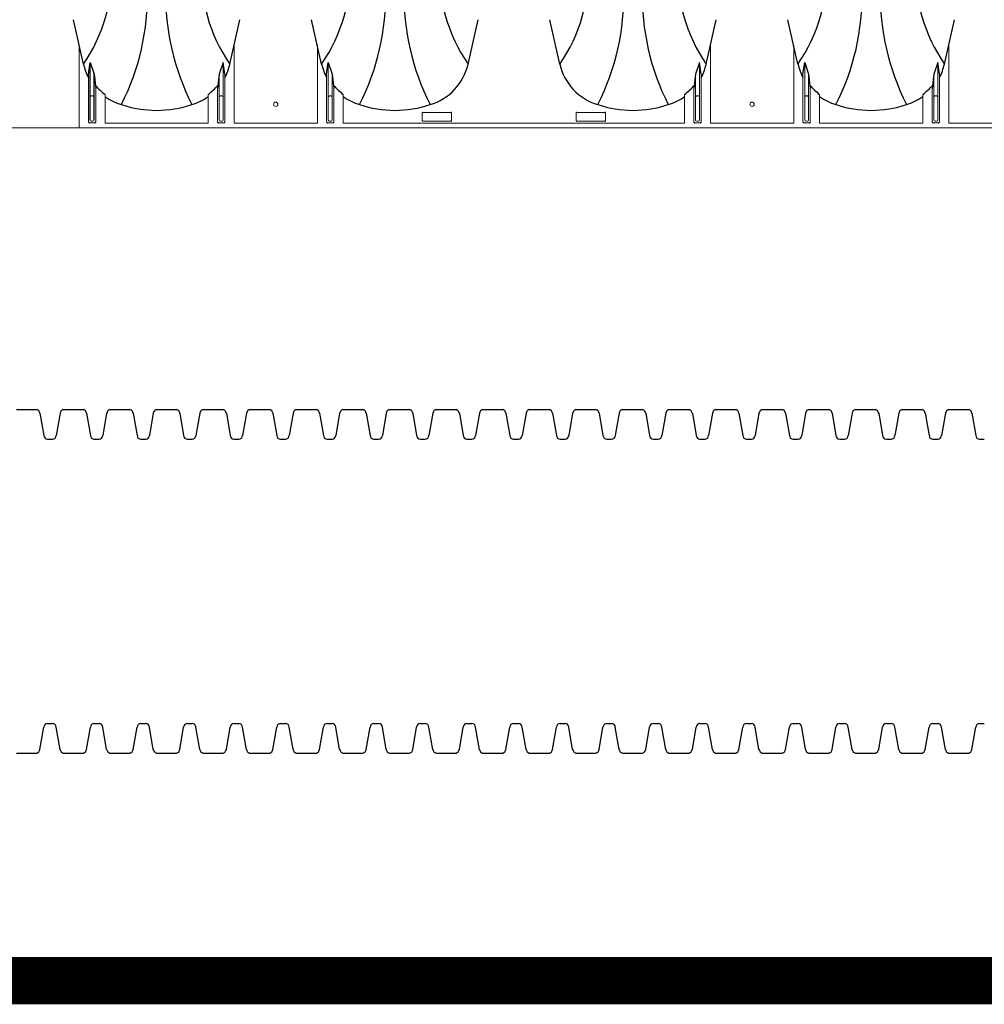
# Model space of a CAD drawing. Units: inches. Extents: x -4902 to 2763, y -2141 to 6314.
# Drawn here: x -792 to -756, y -1331 to -1294 of the extents above; entities that cross this region are included whole.
import ezdxf

# ---------------------------------------------------------------- set-up
doc = ezdxf.new("R2010")
doc.units = ezdxf.units.IN
doc.header["$MEASUREMENT"] = 0
for name, color, linetype in [('45in Chamber', 7, 'Continuous'), ('Chamber Manifold', 7, 'Continuous'), ('TEXT', 7, 'Continuous')]:
    doc.layers.add(name, color=color, linetype=linetype)

# ---------------------------------------------------------------- blocks, each defined once
blk = doc.blocks.new('Chambers')
at = {"layer": '45in Chamber'}
for p, q in [((-168.193, -36.186), (-168.616, -34.312)), ((-162.01, -36.186), (-161.587, -34.312)), ((-158.137, -36.186), (-158.56, -34.312)), ((-151.954, -36.186), (-151.53, -34.312)), ((-148.08, -36.186), (-148.504, -34.312)), ((-141.897, -36.186), (-141.474, -34.312)), ((-138.024, -36.186), (-138.447, -34.312)), ((-131.841, -36.186), (-131.418, -34.312)), ((-167.981, -36.617), (-167.909, -36.125)), ((-167.909, -36.125), (-167.744, -36.613)), ((-167.909, -38.549), (-167.909, -36.125)), ((-162.294, -36.125), (-162.459, -36.613)), ((-162.221, -36.617), (-162.294, -36.125)), ((-157.925, -36.617), (-157.853, -36.125)), ((-157.853, -36.125), (-157.687, -36.613)), ((-142.181, -36.125), (-142.347, -36.613)), ((-142.109, -36.617), (-142.181, -36.125)), ((-137.813, -36.617), (-137.74, -36.125)), ((-137.74, -36.125), (-137.575, -36.613)), ((-132.125, -36.125), (-132.29, -36.613)), ((-132.053, -36.617), (-132.125, -36.125)), ((-167.744, -36.613), (-167.671, -37.216)), ((-167.744, -38.549), (-167.744, -36.613)), ((-162.459, -36.613), (-162.531, -37.216)), ((-157.687, -36.613), (-157.615, -37.216)), ((-142.347, -36.613), (-142.419, -37.216)), ((-137.575, -36.613), (-137.503, -37.216)), ((-132.29, -36.613), (-132.363, -37.216))]:
    blk.add_line(p, q, dxfattribs=at)
at = {"layer": '45in Chamber', "linetype": 'Continuous', "lineweight": 15}
for p, q in [((-168.374, -35.386), (-168.374, -38.88)), ((-161.829, -35.386), (-161.829, -38.675)), ((-158.317, -38.675), (-158.317, -35.386)), ((-141.717, -35.386), (-141.717, -38.675)), ((-138.205, -38.675), (-138.205, -35.386)), ((-131.66, -35.386), (-131.66, -38.675)), ((-162.294, -36.125), (-162.294, -38.549)), ((-157.853, -36.125), (-157.853, -38.549)), ((-142.181, -36.125), (-142.181, -38.549)), ((-137.74, -36.125), (-137.74, -38.549)), ((-132.125, -36.125), (-132.125, -38.549)), ((-167.981, -36.617), (-167.981, -38.622)), ((-162.459, -38.549), (-162.459, -36.613)), ((-162.221, -38.622), (-162.221, -36.617)), ((-157.925, -38.622), (-157.925, -36.617)), ((-157.687, -38.549), (-157.687, -36.613)), ((-142.347, -38.549), (-142.347, -36.613)), ((-142.109, -38.622), (-142.109, -36.617)), ((-137.813, -38.622), (-137.813, -36.617)), ((-137.575, -38.549), (-137.575, -36.613)), ((-132.29, -38.549), (-132.29, -36.613)), ((-132.053, -38.622), (-132.053, -36.617)), ((-167.671, -38.622), (-167.671, -37.216)), ((-162.531, -37.216), (-162.531, -38.622)), ((-157.615, -38.622), (-157.615, -37.216)), ((-142.419, -37.216), (-142.419, -38.622)), ((-137.503, -38.622), (-137.503, -37.216)), ((-132.363, -37.216), (-132.363, -38.622)), ((-167.859, -37.533), (-167.794, -37.533)), ((-167.279, -38.675), (-167.279, -37.465)), ((-162.924, -37.465), (-162.924, -38.675)), ((-162.409, -37.533), (-162.344, -37.533)), ((-157.737, -37.533), (-157.803, -37.533)), ((-157.223, -37.465), (-157.223, -38.675)), ((-142.811, -37.465), (-142.811, -38.675)), ((-142.297, -37.533), (-142.231, -37.533)), ((-137.625, -37.533), (-137.69, -37.533)), ((-137.11, -37.465), (-137.11, -38.675)), ((-132.755, -37.465), (-132.755, -38.675)), ((-132.24, -37.533), (-132.175, -37.533)), ((-153.857, -38.226), (-152.677, -38.226)), ((-147.357, -38.226), (-146.177, -38.226)), ((-167.794, -38.599), (-167.859, -38.599)), ((-162.344, -38.599), (-162.409, -38.599)), ((-157.803, -38.599), (-157.737, -38.599)), ((-153.888, -38.562), (-153.888, -38.258)), ((-152.677, -38.594), (-153.857, -38.594)), ((-152.646, -38.258), (-152.646, -38.562)), ((-147.388, -38.562), (-147.388, -38.258)), ((-146.177, -38.594), (-147.357, -38.594)), ((-146.146, -38.258), (-146.146, -38.562)), ((-142.231, -38.599), (-142.297, -38.599)), ((-137.69, -38.599), (-137.625, -38.599)), ((-132.175, -38.599), (-132.24, -38.599)), ((-171.723, -38.88), (-89.731, -38.88)), ((-167.931, -38.672), (-167.721, -38.672)), ((-162.924, -38.675), (-167.279, -38.675)), ((-162.481, -38.672), (-162.271, -38.672)), ((-158.317, -38.675), (-161.829, -38.675)), ((-157.665, -38.672), (-157.875, -38.672)), ((-142.811, -38.675), (-157.223, -38.675)), ((-142.369, -38.672), (-142.159, -38.672)), ((-138.205, -38.675), (-141.717, -38.675)), ((-137.553, -38.672), (-137.763, -38.672)), ((-132.755, -38.675), (-137.11, -38.675)), ((-132.313, -38.672), (-132.103, -38.672)), ((-128.149, -38.675), (-131.66, -38.675))]:
    blk.add_line(p, q, dxfattribs=at)
for centre in [(-160.073, -37.88), (-139.961, -37.88)]:
    blk.add_circle(centre, 0.0899, dxfattribs=at)
at = {"layer": '45in Chamber'}
for centre, radius, start, end in [((-173.879, -32.271), 6.903, 325.4517, 2.5302), ((-156.324, -32.271), 6.903, 177.4698, 214.5483), ((-163.823, -32.271), 6.903, 325.4517, 2.5302), ((-146.268, -32.271), 6.903, 177.4698, 214.5483), ((-153.766, -32.271), 6.903, 325.4517, 2.5302), ((-136.211, -32.271), 6.903, 177.4698, 214.5483), ((-143.71, -32.271), 6.903, 325.4517, 2.5302), ((-126.155, -32.271), 6.903, 177.4698, 214.5483), ((-175.844, -33.234), 10.363, 333.2575, 0.8933), ((-154.359, -33.234), 10.363, 179.1067, 206.7425), ((-165.788, -33.234), 10.363, 333.2575, 0.8933), ((-144.302, -33.234), 10.363, 179.1067, 206.7425), ((-155.732, -33.234), 10.363, 333.2575, 0.8933), ((-134.246, -33.234), 10.363, 179.1067, 206.7425), ((-145.675, -33.234), 10.363, 333.2575, 0.8933), ((-124.19, -33.234), 10.363, 179.1067, 206.7425), ((-165.936, -35.678), 2.313, 192.696, 207.8551), ((-164.267, -35.678), 2.313, 332.1449, 347.304), ((-155.88, -35.678), 2.313, 192.696, 207.8551), ((-154.21, -35.678), 2.313, 286.4165, 347.304), ((-145.824, -35.678), 2.313, 192.696, 253.5835), ((-144.154, -35.678), 2.313, 332.1449, 347.304), ((-135.767, -35.678), 2.313, 192.696, 207.8551), ((-135.767, -35.678), 2.313, 192.696, 207.8551), ((-134.098, -35.678), 2.313, 332.1449, 347.304), ((-165.695, -35.349), 2.643, 221.1126, 233.1879), ((-164.579, -35.27), 2.749, 307.0263, 318.6306), ((-155.567, -35.27), 2.749, 221.3694, 232.9737), ((-144.467, -35.27), 2.749, 307.0263, 318.6306), ((-135.455, -35.27), 2.749, 221.3694, 232.9737), ((-134.41, -35.27), 2.749, 307.0263, 318.6306), ((-165.936, -35.678), 2.313, 234.512, 253.5835), ((-164.267, -35.678), 2.313, 286.4165, 305.488), ((-155.88, -35.678), 2.313, 234.512, 253.5835), ((-144.154, -35.678), 2.313, 286.4165, 305.488), ((-135.767, -35.678), 2.313, 234.512, 253.5835), ((-134.098, -35.678), 2.313, 286.4165, 305.488), ((-165.101, -33.437), 4.702, 251.5423, 288.4577), ((-155.045, -33.437), 4.702, 251.5423, 288.4577), ((-153.857, -38.258), 0.0312, 89.9937, 180.0044), ((-152.677, -38.258), 0.0312, 359.9956, 90.0063), ((-147.357, -38.258), 0.0312, 89.9937, 180.0044), ((-144.989, -33.437), 4.702, 251.5423, 288.4577), ((-146.177, -38.258), 0.0312, 359.9956, 90.0063), ((-134.933, -33.437), 4.702, 251.5414, 288.4586), ((-167.932, -38.622), 0.0499, 179.887, 270.113), ((-167.721, -38.622), 0.0499, 269.887, 0.113), ((-162.482, -38.622), 0.0499, 179.8862, 270.113), ((-162.271, -38.622), 0.0499, 269.887, 0.1138), ((-157.875, -38.622), 0.0499, 179.8862, 270.113), ((-157.665, -38.622), 0.0499, 269.887, 0.1138), ((-153.857, -38.562), 0.0312, 179.9956, 270.0063), ((-152.677, -38.562), 0.0312, 269.9937, 0.0044), ((-147.357, -38.562), 0.0312, 179.9956, 270.0063), ((-146.177, -38.562), 0.0312, 269.9937, 0.0044), ((-142.369, -38.622), 0.0499, 179.8862, 270.113), ((-142.159, -38.622), 0.0499, 269.887, 0.1138), ((-137.763, -38.622), 0.0499, 179.8862, 270.113), ((-137.552, -38.622), 0.0499, 269.887, 0.1138), ((-132.313, -38.622), 0.0499, 179.8862, 270.113), ((-132.102, -38.622), 0.0499, 269.887, 0.1138)]:
    blk.add_arc(centre, radius, start, end, dxfattribs=at)
at = {"layer": '45in Chamber', "linetype": 'Continuous', "lineweight": 15}
for centre, start, end in [((-167.859, -37.583), 90.0803, 179.9197), ((-167.794, -37.583), 0.0806, 89.9194), ((-162.409, -37.583), 90.0806, 179.9194), ((-162.344, -37.583), 0.0803, 89.9197), ((-157.803, -37.583), 90.0803, 179.9197), ((-157.737, -37.583), 0.0806, 89.9194), ((-142.297, -37.583), 90.0806, 179.9194), ((-142.231, -37.583), 0.0803, 89.9197), ((-137.69, -37.583), 90.0803, 179.9197), ((-137.625, -37.583), 0.0806, 89.9194), ((-132.24, -37.583), 90.0806, 179.9194), ((-132.175, -37.583), 0.0803, 89.9197), ((-167.859, -38.549), 180.0803, 269.9197), ((-167.794, -38.549), 270.0806, 359.9194), ((-162.409, -38.549), 180.0806, 269.9194), ((-162.344, -38.549), 270.0803, 359.9197), ((-157.803, -38.549), 180.0803, 269.9197), ((-157.737, -38.549), 270.0806, 359.9194), ((-142.297, -38.549), 180.0806, 269.9194), ((-142.231, -38.549), 270.0803, 359.9197), ((-137.69, -38.549), 180.0803, 269.9197), ((-137.625, -38.549), 270.0806, 359.9194), ((-132.24, -38.549), 180.0806, 269.9194), ((-132.175, -38.549), 270.0803, 359.9197)]:
    blk.add_arc(centre, 0.05, start, end, dxfattribs=at)

msp = doc.modelspace()

# ---------------------------------------------------------------- linework, layer by layer
at = {"layer": 'Chamber Manifold'}
for p, q in [((-792.422, -1308.485), (-791.666, -1308.485)), ((-791.546, -1308.623), (-791.401, -1309.459)), ((-790.793, -1308.623), (-790.938, -1309.459)), ((-790.673, -1308.485), (-789.917, -1308.485)), ((-789.797, -1308.623), (-789.652, -1309.459)), ((-789.044, -1308.623), (-789.189, -1309.459)), ((-788.924, -1308.485), (-788.168, -1308.485)), ((-788.049, -1308.623), (-787.903, -1309.459)), ((-787.295, -1308.623), (-787.44, -1309.459)), ((-787.176, -1308.485), (-786.42, -1308.485)), ((-786.3, -1308.623), (-786.155, -1309.459)), ((-785.547, -1308.623), (-785.692, -1309.459)), ((-785.427, -1308.485), (-784.671, -1308.485)), ((-784.551, -1308.623), (-784.406, -1309.459)), ((-783.798, -1308.623), (-783.943, -1309.459)), ((-783.678, -1308.485), (-782.922, -1308.485)), ((-782.802, -1308.623), (-782.657, -1309.459)), ((-782.049, -1308.623), (-782.194, -1309.459)), ((-781.93, -1308.485), (-781.174, -1308.485)), ((-781.054, -1308.623), (-780.909, -1309.459)), ((-780.301, -1308.623), (-780.446, -1309.459)), ((-780.181, -1308.485), (-779.425, -1308.485)), ((-779.305, -1308.623), (-779.16, -1309.459)), ((-778.552, -1308.623), (-778.697, -1309.459)), ((-778.432, -1308.485), (-777.676, -1308.485)), ((-777.556, -1308.623), (-777.411, -1309.459)), ((-776.803, -1308.623), (-776.948, -1309.459)), ((-776.684, -1308.485), (-775.927, -1308.485)), ((-775.808, -1308.623), (-775.663, -1309.459)), ((-775.055, -1308.623), (-775.2, -1309.459)), ((-774.935, -1308.485), (-774.179, -1308.485)), ((-774.059, -1308.623), (-773.914, -1309.459)), ((-773.306, -1308.623), (-773.451, -1309.459)), ((-773.186, -1308.485), (-772.43, -1308.485)), ((-772.31, -1308.623), (-772.165, -1309.459)), ((-771.557, -1308.623), (-771.702, -1309.459)), ((-771.438, -1308.485), (-770.681, -1308.485)), ((-770.562, -1308.623), (-770.417, -1309.459)), ((-769.809, -1308.623), (-769.954, -1309.459)), ((-769.689, -1308.485), (-768.933, -1308.485)), ((-768.813, -1308.623), (-768.668, -1309.459)), ((-768.06, -1308.623), (-768.205, -1309.459)), ((-767.94, -1308.485), (-767.184, -1308.485)), ((-767.064, -1308.623), (-766.919, -1309.459)), ((-766.311, -1308.623), (-766.456, -1309.459)), ((-766.192, -1308.485), (-765.435, -1308.485)), ((-765.316, -1308.623), (-765.171, -1309.459)), ((-764.563, -1308.623), (-764.708, -1309.459)), ((-764.443, -1308.485), (-763.687, -1308.485)), ((-763.567, -1308.623), (-763.422, -1309.459)), ((-762.814, -1308.623), (-762.959, -1309.459)), ((-762.694, -1308.485), (-761.938, -1308.485)), ((-761.818, -1308.623), (-761.673, -1309.459)), ((-761.065, -1308.623), (-761.21, -1309.459)), ((-760.945, -1308.485), (-760.189, -1308.485)), ((-760.07, -1308.623), (-759.925, -1309.459)), ((-759.317, -1308.623), (-759.462, -1309.459)), ((-759.197, -1308.485), (-758.441, -1308.485)), ((-758.321, -1308.623), (-758.176, -1309.459)), ((-757.568, -1308.623), (-757.713, -1309.459)), ((-757.448, -1308.485), (-756.692, -1308.485)), ((-756.572, -1308.623), (-756.427, -1309.459)), ((-791.259, -1309.596), (-791.169, -1309.596)), ((-791.169, -1309.596), (-791.08, -1309.596)), ((-789.51, -1309.596), (-789.421, -1309.596)), ((-789.421, -1309.596), (-789.331, -1309.596)), ((-787.761, -1309.596), (-787.672, -1309.596)), ((-787.672, -1309.596), (-787.582, -1309.596)), ((-786.013, -1309.596), (-785.923, -1309.596)), ((-785.923, -1309.596), (-785.834, -1309.596)), ((-784.264, -1309.596), (-784.175, -1309.596)), ((-784.175, -1309.596), (-784.085, -1309.596)), ((-782.515, -1309.596), (-782.426, -1309.596)), ((-782.426, -1309.596), (-782.336, -1309.596)), ((-780.767, -1309.596), (-780.677, -1309.596)), ((-780.677, -1309.596), (-780.588, -1309.596)), ((-779.018, -1309.596), (-778.929, -1309.596)), ((-778.929, -1309.596), (-778.839, -1309.596)), ((-777.269, -1309.596), (-777.18, -1309.596)), ((-777.18, -1309.596), (-777.09, -1309.596)), ((-775.521, -1309.596), (-775.431, -1309.596)), ((-775.431, -1309.596), (-775.342, -1309.596)), ((-773.772, -1309.596), (-773.683, -1309.596)), ((-773.683, -1309.596), (-773.593, -1309.596)), ((-772.023, -1309.596), (-771.934, -1309.596)), ((-771.934, -1309.596), (-771.844, -1309.596)), ((-770.275, -1309.596), (-770.185, -1309.596)), ((-770.185, -1309.596), (-770.096, -1309.596)), ((-768.526, -1309.596), (-768.436, -1309.596)), ((-768.436, -1309.596), (-768.347, -1309.596)), ((-766.777, -1309.596), (-766.688, -1309.596)), ((-766.688, -1309.596), (-766.598, -1309.596)), ((-765.029, -1309.596), (-764.939, -1309.596)), ((-764.939, -1309.596), (-764.85, -1309.596)), ((-763.28, -1309.596), (-763.19, -1309.596)), ((-763.19, -1309.596), (-763.101, -1309.596)), ((-761.531, -1309.596), (-761.442, -1309.596)), ((-761.442, -1309.596), (-761.352, -1309.596)), ((-759.783, -1309.596), (-759.693, -1309.596)), ((-759.693, -1309.596), (-759.604, -1309.596)), ((-758.034, -1309.596), (-757.944, -1309.596)), ((-757.944, -1309.596), (-757.855, -1309.596)), ((-756.285, -1309.596), (-756.196, -1309.596)), ((-756.196, -1309.596), (-756.106, -1309.596)), ((-791.546, -1321.237), (-791.401, -1320.401)), ((-791.259, -1320.263), (-791.169, -1320.263)), ((-791.169, -1320.263), (-791.08, -1320.263)), ((-790.793, -1321.237), (-790.938, -1320.401)), ((-789.797, -1321.237), (-789.652, -1320.401)), ((-789.51, -1320.263), (-789.421, -1320.263)), ((-789.421, -1320.263), (-789.331, -1320.263)), ((-789.044, -1321.237), (-789.189, -1320.401)), ((-788.049, -1321.237), (-787.903, -1320.401)), ((-787.761, -1320.263), (-787.672, -1320.263)), ((-787.672, -1320.263), (-787.582, -1320.263)), ((-787.295, -1321.237), (-787.44, -1320.401)), ((-786.3, -1321.237), (-786.155, -1320.401)), ((-786.013, -1320.263), (-785.923, -1320.263)), ((-785.923, -1320.263), (-785.834, -1320.263)), ((-785.547, -1321.237), (-785.692, -1320.401)), ((-784.551, -1321.237), (-784.406, -1320.401)), ((-784.264, -1320.263), (-784.175, -1320.263)), ((-784.175, -1320.263), (-784.085, -1320.263)), ((-783.798, -1321.237), (-783.943, -1320.401)), ((-782.802, -1321.237), (-782.657, -1320.401)), ((-782.515, -1320.263), (-782.426, -1320.263)), ((-782.426, -1320.263), (-782.336, -1320.263)), ((-782.049, -1321.237), (-782.194, -1320.401)), ((-781.054, -1321.237), (-780.909, -1320.401)), ((-780.767, -1320.263), (-780.677, -1320.263)), ((-780.677, -1320.263), (-780.588, -1320.263)), ((-780.301, -1321.237), (-780.446, -1320.401)), ((-779.305, -1321.237), (-779.16, -1320.401)), ((-779.018, -1320.263), (-778.929, -1320.263)), ((-778.929, -1320.263), (-778.839, -1320.263)), ((-778.552, -1321.237), (-778.697, -1320.401)), ((-777.556, -1321.237), (-777.411, -1320.401)), ((-777.269, -1320.263), (-777.18, -1320.263)), ((-777.18, -1320.263), (-777.09, -1320.263)), ((-776.803, -1321.237), (-776.948, -1320.401)), ((-775.808, -1321.237), (-775.663, -1320.401)), ((-775.521, -1320.263), (-775.431, -1320.263)), ((-775.431, -1320.263), (-775.342, -1320.263)), ((-775.055, -1321.237), (-775.2, -1320.401)), ((-774.059, -1321.237), (-773.914, -1320.401)), ((-773.772, -1320.263), (-773.683, -1320.263)), ((-773.683, -1320.263), (-773.593, -1320.263)), ((-773.306, -1321.237), (-773.451, -1320.401)), ((-772.31, -1321.237), (-772.165, -1320.401)), ((-772.023, -1320.263), (-771.934, -1320.263)), ((-771.934, -1320.263), (-771.844, -1320.263)), ((-771.557, -1321.237), (-771.702, -1320.401)), ((-770.562, -1321.237), (-770.417, -1320.401)), ((-770.275, -1320.263), (-770.185, -1320.263)), ((-770.185, -1320.263), (-770.096, -1320.263)), ((-769.809, -1321.237), (-769.954, -1320.401)), ((-768.813, -1321.237), (-768.668, -1320.401)), ((-768.526, -1320.263), (-768.436, -1320.263)), ((-768.436, -1320.263), (-768.347, -1320.263)), ((-768.06, -1321.237), (-768.205, -1320.401)), ((-767.064, -1321.237), (-766.919, -1320.401)), ((-766.777, -1320.263), (-766.688, -1320.263)), ((-766.688, -1320.263), (-766.598, -1320.263)), ((-766.311, -1321.237), (-766.456, -1320.401)), ((-765.316, -1321.237), (-765.171, -1320.401)), ((-765.029, -1320.263), (-764.939, -1320.263)), ((-764.939, -1320.263), (-764.85, -1320.263)), ((-764.563, -1321.237), (-764.708, -1320.401)), ((-763.567, -1321.237), (-763.422, -1320.401)), ((-763.28, -1320.263), (-763.19, -1320.263)), ((-763.19, -1320.263), (-763.101, -1320.263)), ((-762.814, -1321.237), (-762.959, -1320.401)), ((-761.818, -1321.237), (-761.673, -1320.401)), ((-761.531, -1320.263), (-761.442, -1320.263)), ((-761.442, -1320.263), (-761.352, -1320.263)), ((-761.065, -1321.237), (-761.21, -1320.401)), ((-760.07, -1321.237), (-759.925, -1320.401)), ((-759.783, -1320.263), (-759.693, -1320.263)), ((-759.693, -1320.263), (-759.604, -1320.263)), ((-759.317, -1321.237), (-759.462, -1320.401)), ((-758.321, -1321.237), (-758.176, -1320.401)), ((-758.034, -1320.263), (-757.944, -1320.263)), ((-757.944, -1320.263), (-757.855, -1320.263)), ((-757.568, -1321.237), (-757.713, -1320.401)), ((-756.572, -1321.237), (-756.427, -1320.401)), ((-756.285, -1320.263), (-756.196, -1320.263)), ((-756.196, -1320.263), (-756.106, -1320.263)), ((-792.422, -1321.374), (-791.666, -1321.374)), ((-790.673, -1321.374), (-789.917, -1321.374)), ((-788.924, -1321.374), (-788.168, -1321.374)), ((-787.176, -1321.374), (-786.42, -1321.374)), ((-785.427, -1321.374), (-784.671, -1321.374)), ((-783.678, -1321.374), (-782.922, -1321.374)), ((-781.93, -1321.374), (-781.174, -1321.374)), ((-780.181, -1321.374), (-779.425, -1321.374)), ((-778.432, -1321.374), (-777.676, -1321.374)), ((-776.684, -1321.374), (-775.927, -1321.374)), ((-774.935, -1321.374), (-774.179, -1321.374)), ((-773.186, -1321.374), (-772.43, -1321.374)), ((-771.438, -1321.374), (-770.681, -1321.374)), ((-769.689, -1321.374), (-768.933, -1321.374)), ((-767.94, -1321.374), (-767.184, -1321.374)), ((-766.192, -1321.374), (-765.435, -1321.374)), ((-764.443, -1321.374), (-763.687, -1321.374)), ((-762.694, -1321.374), (-761.938, -1321.374)), ((-760.945, -1321.374), (-760.189, -1321.374)), ((-759.197, -1321.374), (-758.441, -1321.374)), ((-757.448, -1321.374), (-756.692, -1321.374))]:
    msp.add_line(p, q, dxfattribs=at)
at = {"layer": 'Chamber Manifold', "ltscale": 0.01, "const_width": 1.778}
msp.add_lwpolyline([(-854.228, -1329.915), (-629.741, -1329.915)], dxfattribs=at)
at = {"layer": 'Chamber Manifold'}
for centre, radius, start, end in [((-791.717, -1308.651), 0.173, 9.2174, 72.7672), ((-790.622, -1308.651), 0.173, 107.2328, 170.7826), ((-789.968, -1308.651), 0.173, 9.2174, 72.7672), ((-788.873, -1308.651), 0.173, 107.2328, 170.7826), ((-788.22, -1308.651), 0.173, 9.2174, 72.7672), ((-787.124, -1308.651), 0.173, 107.2328, 170.7826), ((-786.471, -1308.651), 0.173, 9.2174, 72.7672), ((-785.376, -1308.651), 0.173, 107.2328, 170.7826), ((-784.722, -1308.651), 0.173, 9.2174, 72.7672), ((-783.627, -1308.651), 0.173, 107.2328, 170.7826), ((-782.974, -1308.651), 0.173, 9.2174, 72.7672), ((-781.878, -1308.651), 0.173, 107.2328, 170.7826), ((-781.225, -1308.651), 0.173, 9.2174, 72.7672), ((-780.13, -1308.651), 0.173, 107.2328, 170.7826), ((-779.476, -1308.651), 0.173, 9.2174, 72.7672), ((-778.381, -1308.651), 0.173, 107.2328, 170.7826), ((-777.727, -1308.651), 0.173, 9.2174, 72.7672), ((-776.632, -1308.651), 0.173, 107.2328, 170.7826), ((-775.979, -1308.651), 0.173, 9.2174, 72.7672), ((-774.884, -1308.651), 0.173, 107.2328, 170.7826), ((-774.23, -1308.651), 0.173, 9.2174, 72.7672), ((-773.135, -1308.651), 0.173, 107.2328, 170.7826), ((-772.481, -1308.651), 0.173, 9.2174, 72.7672), ((-771.386, -1308.651), 0.173, 107.2328, 170.7826), ((-770.733, -1308.651), 0.173, 9.2174, 72.7672), ((-769.638, -1308.651), 0.173, 107.2328, 170.7826), ((-768.984, -1308.651), 0.173, 9.2174, 72.7672), ((-767.889, -1308.651), 0.173, 107.2328, 170.7826), ((-767.235, -1308.651), 0.173, 9.2174, 72.7672), ((-766.14, -1308.651), 0.173, 107.2328, 170.7826), ((-765.487, -1308.651), 0.173, 9.2174, 72.7672), ((-764.392, -1308.651), 0.173, 107.2328, 170.7826), ((-763.738, -1308.651), 0.173, 9.2174, 72.7672), ((-762.643, -1308.651), 0.173, 107.2328, 170.7826), ((-761.989, -1308.651), 0.173, 9.2174, 72.7672), ((-760.894, -1308.651), 0.173, 107.2328, 170.7826), ((-760.241, -1308.651), 0.173, 9.2174, 72.7672), ((-759.145, -1308.651), 0.173, 107.2328, 170.7826), ((-758.492, -1308.651), 0.173, 9.2174, 72.7672), ((-757.397, -1308.651), 0.173, 107.2328, 170.7826), ((-756.743, -1308.651), 0.173, 9.2174, 72.7672), ((-791.256, -1309.451), 0.145, 182.8142, 268.9015), ((-791.083, -1309.451), 0.145, 271.0985, 357.1858), ((-789.507, -1309.451), 0.145, 182.8142, 268.9015), ((-789.334, -1309.451), 0.145, 271.0985, 357.1858), ((-787.759, -1309.451), 0.145, 182.8142, 268.9015), ((-787.585, -1309.451), 0.145, 271.0985, 357.1858), ((-786.01, -1309.451), 0.145, 182.8142, 268.9015), ((-785.836, -1309.451), 0.145, 271.0985, 357.1858), ((-784.261, -1309.451), 0.145, 182.8142, 268.9015), ((-784.088, -1309.451), 0.145, 271.0985, 357.1858), ((-782.513, -1309.451), 0.145, 182.8142, 268.9015), ((-782.339, -1309.451), 0.145, 271.0985, 357.1858), ((-780.764, -1309.451), 0.145, 182.8142, 268.9015), ((-780.59, -1309.451), 0.145, 271.0985, 357.1858), ((-779.015, -1309.451), 0.145, 182.8142, 268.9015), ((-778.842, -1309.451), 0.145, 271.0985, 357.1858), ((-777.267, -1309.451), 0.145, 182.8142, 268.9015), ((-777.093, -1309.451), 0.145, 271.0985, 357.1858), ((-775.518, -1309.451), 0.145, 182.8142, 268.9015), ((-775.344, -1309.451), 0.145, 271.0985, 357.1858), ((-773.769, -1309.451), 0.145, 182.8142, 268.9015), ((-773.596, -1309.451), 0.145, 271.0985, 357.1858), ((-772.021, -1309.451), 0.145, 182.8142, 268.9015), ((-771.847, -1309.451), 0.145, 271.0985, 357.1858), ((-770.272, -1309.451), 0.145, 182.8142, 268.9015), ((-770.098, -1309.451), 0.145, 271.0985, 357.1858), ((-768.523, -1309.451), 0.145, 182.8142, 268.9015), ((-768.35, -1309.451), 0.145, 271.0985, 357.1858), ((-766.775, -1309.451), 0.145, 182.8142, 268.9015), ((-766.601, -1309.451), 0.145, 271.0985, 357.1858), ((-765.026, -1309.451), 0.145, 182.8142, 268.9015), ((-764.852, -1309.451), 0.145, 271.0985, 357.1858), ((-763.277, -1309.451), 0.145, 182.8142, 268.9015), ((-763.104, -1309.451), 0.145, 271.0985, 357.1858), ((-761.529, -1309.451), 0.145, 182.8142, 268.9015), ((-761.355, -1309.451), 0.145, 271.0985, 357.1858), ((-759.78, -1309.451), 0.145, 182.8142, 268.9015), ((-759.606, -1309.451), 0.145, 271.0985, 357.1858), ((-758.031, -1309.451), 0.145, 182.8142, 268.9015), ((-757.858, -1309.451), 0.145, 271.0985, 357.1858), ((-756.283, -1309.451), 0.145, 182.8142, 268.9015), ((-791.256, -1320.408), 0.145, 91.0985, 177.1858), ((-791.083, -1320.408), 0.145, 2.8142, 88.9015), ((-789.507, -1320.408), 0.145, 91.0985, 177.1858), ((-789.334, -1320.408), 0.145, 2.8142, 88.9015), ((-787.759, -1320.408), 0.145, 91.0985, 177.1858), ((-787.585, -1320.408), 0.145, 2.8142, 88.9015), ((-786.01, -1320.408), 0.145, 91.0985, 177.1858), ((-785.836, -1320.408), 0.145, 2.8142, 88.9015), ((-784.261, -1320.408), 0.145, 91.0985, 177.1858), ((-784.088, -1320.408), 0.145, 2.8142, 88.9015), ((-782.513, -1320.408), 0.145, 91.0985, 177.1858), ((-782.339, -1320.408), 0.145, 2.8142, 88.9015), ((-780.764, -1320.408), 0.145, 91.0985, 177.1858), ((-780.59, -1320.408), 0.145, 2.8142, 88.9015), ((-779.015, -1320.408), 0.145, 91.0985, 177.1858), ((-778.842, -1320.408), 0.145, 2.8142, 88.9015), ((-777.267, -1320.408), 0.145, 91.0985, 177.1858), ((-777.093, -1320.408), 0.145, 2.8142, 88.9015), ((-775.518, -1320.408), 0.145, 91.0985, 177.1858), ((-775.344, -1320.408), 0.145, 2.8142, 88.9015), ((-773.769, -1320.408), 0.145, 91.0985, 177.1858), ((-773.596, -1320.408), 0.145, 2.8142, 88.9015), ((-772.021, -1320.408), 0.145, 91.0985, 177.1858), ((-771.847, -1320.408), 0.145, 2.8142, 88.9015), ((-770.272, -1320.408), 0.145, 91.0985, 177.1858), ((-770.098, -1320.408), 0.145, 2.8142, 88.9015), ((-768.523, -1320.408), 0.145, 91.0985, 177.1858), ((-768.35, -1320.408), 0.145, 2.8142, 88.9015), ((-766.775, -1320.408), 0.145, 91.0985, 177.1858), ((-766.601, -1320.408), 0.145, 2.8142, 88.9015), ((-765.026, -1320.408), 0.145, 91.0985, 177.1858), ((-764.852, -1320.408), 0.145, 2.8142, 88.9015), ((-763.277, -1320.408), 0.145, 91.0985, 177.1858), ((-763.104, -1320.408), 0.145, 2.8142, 88.9015), ((-761.529, -1320.408), 0.145, 91.0985, 177.1858), ((-761.355, -1320.408), 0.145, 2.8142, 88.9015), ((-759.78, -1320.408), 0.145, 91.0985, 177.1858), ((-759.606, -1320.408), 0.145, 2.8142, 88.9015), ((-758.031, -1320.408), 0.145, 91.0985, 177.1858), ((-757.858, -1320.408), 0.145, 2.8142, 88.9015), ((-756.283, -1320.408), 0.145, 91.0985, 177.1858), ((-791.717, -1321.209), 0.173, 287.2328, 350.7826), ((-790.622, -1321.209), 0.173, 189.2174, 252.7672), ((-789.968, -1321.209), 0.173, 287.2328, 350.7826), ((-788.873, -1321.209), 0.173, 189.2174, 252.7672), ((-788.22, -1321.209), 0.173, 287.2328, 350.7826), ((-787.124, -1321.209), 0.173, 189.2174, 252.7672), ((-786.471, -1321.209), 0.173, 287.2328, 350.7826), ((-785.376, -1321.209), 0.173, 189.2174, 252.7672), ((-784.722, -1321.209), 0.173, 287.2328, 350.7826), ((-783.627, -1321.209), 0.173, 189.2174, 252.7672), ((-782.974, -1321.209), 0.173, 287.2328, 350.7826), ((-781.878, -1321.209), 0.173, 189.2174, 252.7672), ((-781.225, -1321.209), 0.173, 287.2328, 350.7826), ((-780.13, -1321.209), 0.173, 189.2174, 252.7672), ((-779.476, -1321.209), 0.173, 287.2328, 350.7826), ((-778.381, -1321.209), 0.173, 189.2174, 252.7672), ((-777.727, -1321.209), 0.173, 287.2328, 350.7826), ((-776.632, -1321.209), 0.173, 189.2174, 252.7672), ((-775.979, -1321.209), 0.173, 287.2328, 350.7826), ((-774.884, -1321.209), 0.173, 189.2174, 252.7672), ((-774.23, -1321.209), 0.173, 287.2328, 350.7826), ((-773.135, -1321.209), 0.173, 189.2174, 252.7672), ((-772.481, -1321.209), 0.173, 287.2328, 350.7826), ((-771.386, -1321.209), 0.173, 189.2174, 252.7672), ((-770.733, -1321.209), 0.173, 287.2328, 350.7826), ((-769.638, -1321.209), 0.173, 189.2174, 252.7672), ((-768.984, -1321.209), 0.173, 287.2328, 350.7826), ((-767.889, -1321.209), 0.173, 189.2174, 252.7672), ((-767.235, -1321.209), 0.173, 287.2328, 350.7826), ((-766.14, -1321.209), 0.173, 189.2174, 252.7672), ((-765.487, -1321.209), 0.173, 287.2328, 350.7826), ((-764.392, -1321.209), 0.173, 189.2174, 252.7672), ((-763.738, -1321.209), 0.173, 287.2328, 350.7826), ((-762.643, -1321.209), 0.173, 189.2174, 252.7672), ((-761.989, -1321.209), 0.173, 287.2328, 350.7826), ((-760.894, -1321.209), 0.173, 189.2174, 252.7672), ((-760.241, -1321.209), 0.173, 287.2328, 350.7826), ((-759.145, -1321.209), 0.173, 189.2174, 252.7672), ((-758.492, -1321.209), 0.173, 287.2328, 350.7826), ((-757.397, -1321.209), 0.173, 189.2174, 252.7672), ((-756.743, -1321.209), 0.173, 287.2328, 350.7826)]:
    msp.add_arc(centre, radius, start, end, dxfattribs=at)

# ---------------------------------------------------------------- block references
at = {"layer": 'TEXT', "xscale": 0.888909207, "yscale": 0.888909207, "zscale": 0.888909207}
msp.add_blockref('Chambers', (-640.408, -1263.353), dxfattribs=at)

doc.saveas('drawing.dxf')
